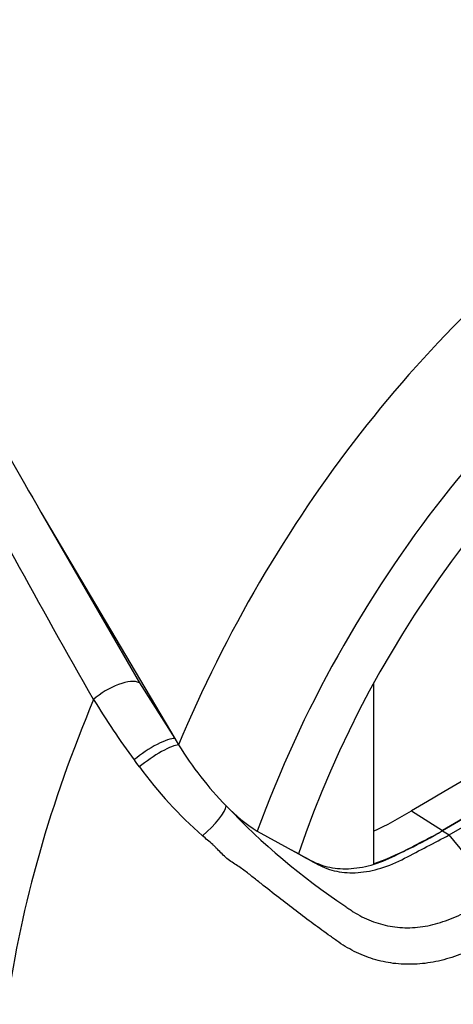
# Model space of a CAD drawing. Units: millimetres. Extents: x 0 to 594, y 0 to 420.
# Drawn here: x 423 to 427, y 355 to 363 of the extents above; entities that cross this region are included whole.
import ezdxf

# ---------------------------------------------------------------- set-up
doc = ezdxf.new("R2010")
doc.units = ezdxf.units.MM
doc.layers.add('PART4', color=7, linetype='Continuous')
doc.layers.add('TSH-1', color=7, linetype='Continuous')

# ---------------------------------------------------------------- blocks, each defined once
blk = doc.blocks.new('SE6')
at = {"layer": 'PART4', "color": 7, "linetype": 'Continuous'}
for p, q in [((423.1944, 358.8848), (424.0401, 357.4197)), ((423.1944, 358.8848), (424.3425, 356.9394)), ((424.0401, 357.4197), (424.3425, 356.9394)), ((426.0462, 357.41), (426.0462, 355.8632)), ((426.6976, 356.1123), (428.901, 357.4)), ((424.3425, 356.9394), (424.3754, 356.8855)), ((426.3738, 356.3192), (426.6387, 356.15)), ((425.0507, 356.1447), (425.4028, 355.951)), ((426.6387, 356.1464), (426.6976, 356.1123)), ((427.1345, 355.5756), (426.6976, 356.1123))]:
    blk.add_line(p, q, dxfattribs=at)
for centre, radius, start, end in [((430.1443, 361.2485), 7.6162, 211.45406, 216.1359), ((426.9304, 358.4591), 3.0007, 211.62818, 224.3539), ((427.0338, 358.9899), 3.7722, 216.28907, 217.44675), ((427.0693, 358.9243), 3.7612, 216.32511, 228.55083), ((425.7561, 357.2819), 1.3382, 223.46066, 238.18804), ((429.0464, 360.3768), 5.8554, 223.29625, 236.34423), ((424.5346, 359.3572), 3.5513, 295.22015, 301.19076), ((424.8539, 359.0828), 3.4332, 290.32162, 301.3236)]:
    blk.add_arc(centre, radius, start, end, dxfattribs=at)
for centre, major_axis, ratio, start_param, end_param in [((428.4581, 356.2643), (-3.4148, -5.9146), 0.57735, 3.107509, 4.934322), ((428.901, 356.0086), (-3.0821, -5.3383), 0.57735, 2.852862, 5.009947), ((428.901, 356.0086), (-2.75, -4.7631), 0.57735, 2.81853, 5.045599), ((428.5769, 149.4635), (127.4612, 220.7693), 0.57735, 0.773176, 0.797621), ((428.8421, 149.3104), (127.4514, 220.7523), 0.57735, 0.773173, 0.797623), ((428.8421, 149.3104), (127.4492, 220.7485), 0.57735, 0.773173, 0.797623), ((423.8151, 357.2484), (-0.2509, -0.1488), 0.41405, 3.41432, 5.179042), ((427.9558, 356.5542), (-3.625, -6.2787), 0.57735, 4.925131, 5.324736), ((424.1193, 356.7669), (-0.2415, -0.1635), 0.232062, 3.40624, 5.098458), ((424.1578, 356.711), (-0.2388, -0.1675), 0.206696, 3.445013, 5.083539), ((424.5641, 356.1867), (-0.2157, -0.1963), 0.24527, 1.421173, 2.868301)]:
    blk.add_ellipse(centre, major_axis=major_axis, ratio=ratio, start_param=start_param, end_param=end_param, dxfattribs=at)
for points, knots in [([(421.8957, 367.7529), (421.9445, 367.7258), (421.9951, 367.6996), (422.0971, 367.6477), (422.1488, 367.622), (422.3049, 367.5454), (422.4105, 367.4949), (422.623, 367.3942), (422.7299, 367.3441), (422.9443, 367.2438), (423.052, 367.1938), (423.3761, 367.0437), (423.5936, 366.9434), (424.0301, 366.7417), (424.249, 366.6402), (424.9062, 366.3327), (425.3451, 366.1236), (426.2204, 365.6925), (426.657, 365.4704), (427.5237, 365.0109), (427.9538, 364.7735), (428.8057, 364.2816), (429.2277, 364.027), (430.0604, 363.5005), (430.4712, 363.2285), (431.281, 362.6663), (431.6801, 362.376), (432.0722, 362.0767)], [0, 0, 0, 0, 0.015625, 0.015625, 0.03125, 0.03125, 0.0625, 0.0625, 0.09375, 0.09375, 0.125, 0.125, 0.1875, 0.1875, 0.25, 0.25, 0.375, 0.375, 0.5, 0.5, 0.625, 0.625, 0.75, 0.75, 0.875, 0.875, 1, 1, 1, 1]), ([(423.3105, 367.185), (423.6692, 367.0338), (424.0292, 366.8807), (424.8455, 366.5256), (425.302, 366.3214), (426.2115, 365.8975), (426.6646, 365.6778), (427.3399, 365.3343), (427.5642, 365.2175), (428.0102, 364.9796), (428.232, 364.8585), (428.8933, 364.488), (429.329, 364.2317), (430.6185, 363.4336), (431.4548, 362.8625), (432.2645, 362.2495)], [0.1514033, 0.1514033, 0.1514033, 0.1514033, 0.25, 0.25, 0.375, 0.375, 0.5, 0.5, 0.5625, 0.5625, 0.625, 0.625, 0.75, 0.75, 1, 1, 1, 1]), ([(423.6472, 357.2743), (423.1833, 358.087), (422.7461, 358.8885), (422.116, 360.0673), (421.9102, 360.4563), (421.6054, 361.0326), (421.5045, 361.2236), (421.3034, 361.6028), (421.2032, 361.7913), (420.9033, 362.3515), (420.7046, 362.7181), (420.3036, 363.4356), (420.1014, 363.7865), (419.6862, 364.4709), (419.4732, 364.8043), (419.1942, 365.209), (419.1378, 365.2893), (419.024, 365.449), (418.9665, 365.5283), (418.7913, 365.7641), (418.6709, 365.9182), (418.544, 366.0679)], [0, 0, 0, 0, 0.25, 0.25, 0.375, 0.375, 0.4375, 0.4375, 0.5, 0.5, 0.625, 0.625, 0.75, 0.75, 0.875, 0.875, 0.90625, 0.90625, 0.9375, 0.9375, 1, 1, 1, 1]), ([(418.7288, 365.9241), (418.7623, 365.8968), (418.7936, 365.868), (418.8547, 365.8094), (418.8843, 365.7795), (418.9716, 365.6887), (419.0276, 365.6266), (419.1372, 365.5008), (419.1908, 365.437), (419.2963, 365.3085), (419.3483, 365.2437), (419.5021, 365.0475), (419.6017, 364.9146), (419.7969, 364.645), (419.8924, 364.5083), (420.0806, 364.2315), (420.1732, 364.0914), (420.3561, 363.8084), (420.4464, 363.6655), (420.7147, 363.2329), (420.8903, 362.9394), (421.2392, 362.3435), (421.4125, 362.0411), (421.76, 361.4284), (421.9343, 361.1182), (422.4622, 360.1773), (422.8212, 359.5364), (423.1944, 358.8848)], [0, 0, 0, 0, 0.015625, 0.015625, 0.03125, 0.03125, 0.0625, 0.0625, 0.09375, 0.09375, 0.125, 0.125, 0.1875, 0.1875, 0.25, 0.25, 0.3125, 0.3125, 0.375, 0.375, 0.5, 0.5, 0.625, 0.625, 0.75, 0.75, 1, 1, 1, 1]), ([(427.2453, 355.2735), (427.1248, 355.2211), (427.0035, 355.1702), (426.8657, 355.1152), (426.8504, 355.1091), (426.8197, 355.097), (426.8043, 355.0908), (426.7582, 355.0734), (426.7274, 355.063), (426.6353, 355.0353), (426.574, 355.0216), (426.4819, 355.0084), (426.4512, 355.0052), (426.3897, 355.0014), (426.359, 355.0008), (426.2683, 355.0028), (426.2094, 355.0091), (426.0943, 355.0314), (426.0381, 355.0473), (425.9559, 355.0784), (425.9288, 355.09), (425.8757, 355.1153), (425.8497, 355.129), (425.7989, 355.1585), (425.774, 355.1742), (425.7376, 355.1994), (425.7255, 355.208), (425.7014, 355.2252), (425.6408, 355.2683), (425.5799, 355.3126), (425.433, 355.4212), (425.3343, 355.4967), (425.184, 355.6142), (425.1336, 355.6541), (425.057, 355.7149), (425.0312, 355.7353), (424.9789, 355.7763), (424.9525, 355.7971), (424.9107, 355.8274), (424.8964, 355.8374), (424.8667, 355.8571), (424.8514, 355.8669), (424.8206, 355.8877), (424.8053, 355.8987), (424.7759, 355.9227), (424.7619, 355.9355), (424.7347, 355.962), (424.7214, 355.9757), (424.7018, 355.9965), (424.6954, 356.0036), (424.6822, 356.0173), (424.6754, 356.024), (424.6543, 356.0433), (424.6396, 356.0557), (424.6098, 356.0803), (424.5946, 356.0926), (424.5795, 356.1051)], [0, 0, 0, 0, 0.125, 0.125, 0.140625, 0.140625, 0.15625, 0.15625, 0.1875, 0.1875, 0.25, 0.25, 0.28125, 0.28125, 0.3125, 0.3125, 0.375, 0.375, 0.4375, 0.4375, 0.46875, 0.46875, 0.5, 0.5, 0.53125, 0.53125, 0.546875, 0.546875, 0.5625, 0.625, 0.625, 0.75, 0.75, 0.8125, 0.8125, 0.84375, 0.84375, 0.875, 0.875, 0.890625, 0.890625, 0.90625, 0.90625, 0.921875, 0.921875, 0.9375, 0.9375, 0.953125, 0.953125, 0.960938, 0.960938, 0.96875, 0.96875, 0.984375, 0.984375, 1, 1, 1, 1]), ([(425.3439, 355.985), (425.3995, 355.9545), (425.4551, 355.9239), (425.5608, 355.8657), (425.6153, 355.8459), (425.7311, 355.8226), (425.7923, 355.819), (425.9193, 355.8282), (425.9852, 355.8408), (426.1192, 355.8819), (426.1874, 355.9103), (426.3833, 356.0128), (426.511, 356.0796), (426.6387, 356.1464)], [0, 0, 0, 0, 0.158652, 0.158652, 0.301912, 0.301912, 0.445172, 0.445172, 0.588433, 0.588433, 0.731693, 0.731693, 1, 1, 1, 1]), ([(425.4028, 355.951), (425.4584, 355.9205), (425.514, 355.8899), (425.6198, 355.8317), (425.6743, 355.8119), (425.79, 355.7886), (425.8512, 355.785), (425.9783, 355.7941), (426.0441, 355.8068), (426.1781, 355.8479), (426.2463, 355.8763), (426.4422, 355.9787), (426.5699, 356.0455), (426.6976, 356.1123)], [0, 0, 0, 0, 0.158652, 0.158652, 0.301912, 0.301912, 0.445172, 0.445172, 0.588433, 0.588433, 0.731693, 0.731693, 1, 1, 1, 1]), ([(425.8014, 355.5029), (425.8028, 355.5019), (425.8043, 355.5007), (425.8072, 355.4985), (425.8117, 355.4952), (425.822, 355.4876), (425.8429, 355.4728), (425.861, 355.4608), (425.8978, 355.4376), (425.9228, 355.4234), (425.974, 355.3973), (426.0001, 355.3855), (426.0529, 355.3646), (426.0796, 355.3556), (426.1608, 355.3324), (426.2164, 355.3224), (426.302, 355.3159), (426.331, 355.3151), (426.3895, 355.3166), (426.4187, 355.3189), (426.506, 355.3298), (426.5639, 355.3427), (426.6504, 355.3702), (426.6791, 355.3808), (426.7367, 355.4042), (426.7654, 355.416), (426.9085, 355.4756), (427.0219, 355.525), (427.1345, 355.5756)], [0, 0, 0, 0, 0.003906, 0.003906, 0.007812, 0.015625, 0.03125, 0.0625, 0.0625, 0.125, 0.125, 0.1875, 0.1875, 0.25, 0.25, 0.375, 0.375, 0.4375, 0.4375, 0.5, 0.5, 0.625, 0.625, 0.6875, 0.6875, 0.75, 0.75, 1, 1, 1, 1])]:
    blk.add_open_spline(points, degree=3, knots=knots, dxfattribs=at)

msp = doc.modelspace()

# ---------------------------------------------------------------- block references
at = {"layer": 'TSH-1'}
msp.add_blockref('SE6', (0, 0), dxfattribs=at)

doc.saveas('drawing.dxf')
